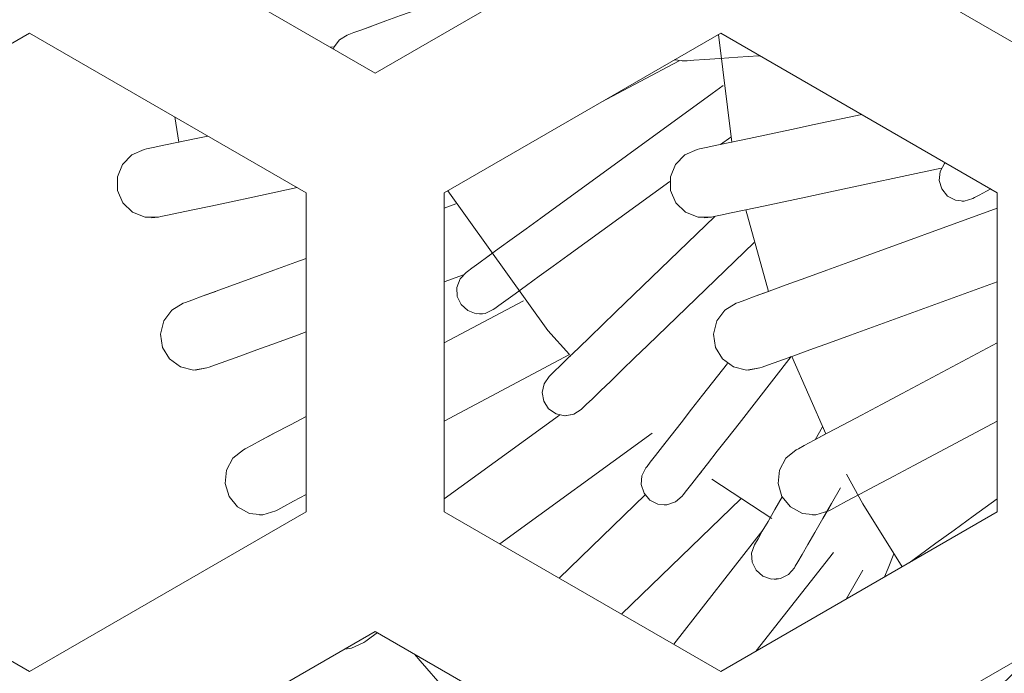
# Model space of a CAD drawing. Units: millimetres. Extents: x 50 to 594, y -420 to -43.
# Drawn here: x 492 to 496, y -210 to -208 of the extents above; entities that cross this region are included whole.
import ezdxf

# ---------------------------------------------------------------- set-up
doc = ezdxf.new("R2010")
doc.units = ezdxf.units.MM
doc.header["$MEASUREMENT"] = 0
doc.layers.add('Lag 1', color=7, linetype='Continuous', lineweight=0)

msp = doc.modelspace()

# ---------------------------------------------------------------- linework, layer by layer
at = {"layer": 'Lag 1', "color": 250, "lineweight": 18, "true_color": 0x1d1d1b}
for points in [[(492.3464, -207.1185), (492.3464, -207.1185), (493.3465, -207.6956), (493.3465, -207.6956)], [(493.3465, -207.6956), (493.3465, -207.6956), (494.3463, -207.1185), (494.3463, -207.1185)], [(494.8465, -207.1185), (494.8465, -207.1185), (495.8463, -207.6956), (495.8463, -207.6956)], [(492.0963, -207.5513), (492.0963, -207.5513), (491.0965, -208.1288), (491.0965, -208.1288)], [(493.0964, -208.1288), (493.0964, -208.1288), (492.0963, -207.5513), (492.0963, -207.5513)], [(494.5964, -207.5513), (494.5964, -207.5513), (493.5963, -208.1288), (493.5963, -208.1288)], [(494.6359, -207.9457), (494.6359, -207.9457), (494.5876, -207.5563), (494.5876, -207.5563)], [(495.5965, -208.1288), (495.5965, -208.1288), (494.5964, -207.5513), (494.5964, -207.5513)], [(493.1832, -207.6014), (493.1832, -207.6014), (493.1983, -207.6004), (493.1983, -207.6004)], [(494.1632, -207.8014), (494.1632, -207.8014), (494.4454, -207.6515), (494.4454, -207.6515)], [(494.4282, -207.6483), (494.4282, -207.6483), (494.4659, -207.6515), (494.4659, -207.6515)], [(494.4571, -207.6519), (494.4571, -207.6519), (494.4659, -207.6515), (494.4659, -207.6515)], [(494.6056, -207.7408), (494.6056, -207.7408), (494.5654, -207.7701), (494.5654, -207.7701)], [(494.5654, -207.7701), (494.5654, -207.7701), (493.9452, -208.2209), (493.9452, -208.2209)], [(495.1062, -207.8459), (495.1062, -207.8459), (494.9347, -207.8822), (494.9347, -207.8822)], [(492.636, -207.9457), (492.636, -207.9457), (492.6212, -207.8544), (492.6212, -207.8544)], [(494.5954, -207.9542), (494.5954, -207.9542), (494.6328, -207.9274), (494.6328, -207.9274)], [(494.987, -208.1267), (494.987, -208.1267), (495.394, -208.0403), (495.394, -208.0403)], [(494.0429, -208.3557), (494.0429, -208.3557), (494.4123, -208.0875), (494.4123, -208.0875)], [(492.9867, -208.1267), (492.9867, -208.1267), (493.0643, -208.1101), (493.0643, -208.1101)], [(493.0964, -209.2835), (493.0964, -209.2835), (493.0964, -208.1288), (493.0964, -208.1288)], [(493.5963, -208.1288), (493.5963, -208.1288), (493.5963, -209.2835), (493.5963, -209.2835)], [(495.5965, -209.2835), (495.5965, -209.2835), (495.5965, -208.1288), (495.5965, -208.1288)], [(493.6376, -208.1694), (493.6376, -208.1694), (493.5963, -208.1842), (493.5963, -208.1842)], [(494.7693, -208.4855), (494.7693, -208.4855), (494.6867, -208.1906), (494.6867, -208.1906)], [(495.5965, -208.1842), (495.5965, -208.1842), (495.0593, -208.3796), (495.0593, -208.3796)], [(492.5369, -208.2195), (492.5369, -208.2195), (492.563, -208.2167), (492.563, -208.2167)], [(494.5753, -208.2142), (494.5753, -208.2142), (494.2158, -208.5613), (494.2158, -208.5613)], [(494.5368, -208.2195), (494.5368, -208.2195), (494.5629, -208.2167), (494.5629, -208.2167)], [(494.3315, -208.6813), (494.3315, -208.6813), (494.7167, -208.3091), (494.7167, -208.3091)], [(493.0964, -208.3663), (493.0964, -208.3663), (493.0594, -208.3796), (493.0594, -208.3796)], [(493.5963, -208.4506), (493.5963, -208.4506), (493.6654, -208.4252), (493.6654, -208.4252)], [(495.145, -208.6146), (495.145, -208.6146), (495.5965, -208.4506), (495.5965, -208.4506)], [(493.8824, -208.5201), (493.8824, -208.5201), (493.5963, -208.6721), (493.5963, -208.6721)], [(495.5965, -208.6721), (495.5965, -208.6721), (495.2519, -208.8552), (495.2519, -208.8552)], [(493.5963, -208.9554), (493.5963, -208.9554), (494.0496, -208.7144), (494.0496, -208.7144)], [(494.6624, -208.9635), (494.6624, -208.9635), (494.8515, -208.7215), (494.8515, -208.7215)], [(494.9767, -209.0016), (494.9767, -209.0016), (494.8536, -208.7208), (494.8536, -208.7208)], [(492.6949, -208.7705), (492.6949, -208.7705), (492.7377, -208.7628), (492.7377, -208.7628)], [(494.6207, -208.7462), (494.6207, -208.7462), (494.5308, -208.8608), (494.5308, -208.8608)], [(494.6949, -208.7705), (494.6949, -208.7705), (494.7375, -208.7628), (494.7375, -208.7628)], [(494.0126, -208.9335), (494.0126, -208.9335), (493.5963, -209.2358), (493.5963, -209.2358)], [(494.9643, -208.9762), (494.9643, -208.9762), (494.9379, -209.0224), (494.9379, -209.0224)], [(495.3694, -209.076), (495.3694, -209.076), (495.5965, -208.9554), (495.5965, -208.9554)], [(493.797, -209.3992), (493.797, -209.3992), (494.3484, -208.9984), (494.3484, -208.9984)], [(494.7816, -209.3078), (494.7816, -209.3078), (494.5639, -209.1653), (494.5639, -209.1653)], [(494.323, -209.2224), (494.323, -209.2224), (494.0119, -209.523), (494.0119, -209.523)], [(494.237, -209.6532), (494.237, -209.6532), (494.6684, -209.2365), (494.6684, -209.2365)], [(495.5965, -209.2358), (495.5965, -209.2358), (495.5091, -209.2993), (495.5091, -209.2993)], [(491.0965, -209.2835), (491.0965, -209.2835), (492.0963, -209.8606), (492.0963, -209.8606)], [(492.0963, -209.8606), (492.0963, -209.8606), (493.0964, -209.2835), (493.0964, -209.2835)], [(493.5963, -209.2835), (493.5963, -209.2835), (494.5964, -209.8606), (494.5964, -209.8606)], [(494.5964, -209.8606), (494.5964, -209.8606), (495.5965, -209.2835), (495.5965, -209.2835)], [(494.7485, -209.3501), (494.7485, -209.3501), (494.4264, -209.7625), (494.4264, -209.7625)], [(494.7248, -209.7865), (494.7248, -209.7865), (495.0035, -209.4299), (495.0035, -209.4299)], [(495.1097, -209.4944), (495.1097, -209.4944), (495.0494, -209.5992), (495.0494, -209.5992)], [(493.3465, -209.7163), (493.3465, -209.7163), (492.3464, -210.2938), (492.3464, -210.2938)], [(494.3463, -210.2938), (494.3463, -210.2938), (493.3465, -209.7163), (493.3465, -209.7163)], [(495.8463, -209.7163), (495.8463, -209.7163), (494.8465, -210.2938), (494.8465, -210.2938)]]:
    msp.add_open_spline(points, degree=3, dxfattribs=at)
for points, knots in [([(493.5582, -207.4441), (493.5582, -207.4441), (493.4972, -207.4663), (493.4972, -207.4663), (493.4972, -207.4663), (493.4383, -207.4875), (493.4383, -207.4875), (493.4383, -207.4875), (493.3843, -207.5072), (493.3843, -207.5072), (493.3843, -207.5072), (493.3367, -207.5245), (493.3367, -207.5245), (493.3367, -207.5245), (493.2978, -207.5386), (493.2978, -207.5386), (493.2978, -207.5386), (493.2689, -207.5492), (493.2689, -207.5492), (493.2689, -207.5492), (493.2509, -207.5559), (493.2509, -207.5559), (493.2509, -207.5559), (493.2449, -207.558), (493.2449, -207.558)], [0, 0, 0, 0, 1, 1, 1, 2, 2, 2, 3, 3, 3, 4, 4, 4, 5, 5, 5, 6, 6, 6, 7, 7, 7, 8, 8, 8, 8]), ([(493.3345, -207.5256), (493.3345, -207.5256), (493.2978, -207.5386), (493.2978, -207.5386), (493.2978, -207.5386), (493.2689, -207.5492), (493.2689, -207.5492), (493.2689, -207.5492), (493.2509, -207.5559), (493.2509, -207.5559), (493.2509, -207.5559), (493.2449, -207.558), (493.2449, -207.558)], [0, 0, 0, 0, 1, 1, 1, 2, 2, 2, 3, 3, 3, 4, 4, 4, 4]), ([(493.2449, -207.558), (493.2449, -207.558), (493.217, -207.575), (493.217, -207.575), (493.217, -207.575), (493.198, -207.6011), (493.198, -207.6011), (493.198, -207.6011), (493.1952, -207.6081), (493.1952, -207.6081)], [0, 0, 0, 0, 1, 1, 1, 2, 2, 2, 3, 3, 3, 3]), ([(494.4659, -207.6515), (494.4659, -207.6515), (494.4744, -207.6512), (494.4744, -207.6512), (494.4744, -207.6512), (494.4987, -207.6494), (494.4987, -207.6494), (494.4987, -207.6494), (494.5386, -207.6466), (494.5386, -207.6466), (494.5386, -207.6466), (494.5925, -207.6427), (494.5925, -207.6427), (494.5925, -207.6427), (494.6582, -207.6381), (494.6582, -207.6381), (494.6582, -207.6381), (494.7329, -207.6328), (494.7329, -207.6328), (494.7329, -207.6328), (494.7372, -207.6328), (494.7372, -207.6328)], [0, 0, 0, 0, 1, 1, 1, 2, 2, 2, 3, 3, 3, 4, 4, 4, 5, 5, 5, 6, 6, 6, 7, 7, 7, 7]), ([(494.4659, -207.6515), (494.4659, -207.6515), (494.4744, -207.6512), (494.4744, -207.6512), (494.4744, -207.6512), (494.4987, -207.6494), (494.4987, -207.6494), (494.4987, -207.6494), (494.5386, -207.6466), (494.5386, -207.6466), (494.5386, -207.6466), (494.5925, -207.6427), (494.5925, -207.6427), (494.5925, -207.6427), (494.6582, -207.6381), (494.6582, -207.6381), (494.6582, -207.6381), (494.7329, -207.6328), (494.7329, -207.6328), (494.7329, -207.6328), (494.7372, -207.6328), (494.7372, -207.6328)], [0, 0, 0, 0, 1, 1, 1, 2, 2, 2, 3, 3, 3, 4, 4, 4, 5, 5, 5, 6, 6, 6, 7, 7, 7, 7]), ([(494.9347, -207.8822), (494.9347, -207.8822), (494.8522, -207.8999), (494.8522, -207.8999), (494.8522, -207.8999), (494.7728, -207.9168), (494.7728, -207.9168), (494.7728, -207.9168), (494.6994, -207.9323), (494.6994, -207.9323), (494.6994, -207.9323), (494.6352, -207.9457), (494.6352, -207.9457), (494.6352, -207.9457), (494.5823, -207.957), (494.5823, -207.957), (494.5823, -207.957), (494.5431, -207.9655), (494.5431, -207.9655), (494.5431, -207.9655), (494.5192, -207.9704), (494.5192, -207.9704), (494.5192, -207.9704), (494.5111, -207.9722), (494.5111, -207.9722)], [0, 0, 0, 0, 1, 1, 1, 2, 2, 2, 3, 3, 3, 4, 4, 4, 5, 5, 5, 6, 6, 6, 7, 7, 7, 8, 8, 8, 8]), ([(492.7408, -207.9235), (492.7408, -207.9235), (492.6992, -207.9323), (492.6992, -207.9323), (492.6992, -207.9323), (492.635, -207.9457), (492.635, -207.9457), (492.635, -207.9457), (492.5824, -207.957), (492.5824, -207.957), (492.5824, -207.957), (492.5433, -207.9655), (492.5433, -207.9655), (492.5433, -207.9655), (492.5189, -207.9704), (492.5189, -207.9704), (492.5189, -207.9704), (492.5111, -207.9722), (492.5111, -207.9722)], [0, 0, 0, 0, 1, 1, 1, 2, 2, 2, 3, 3, 3, 4, 4, 4, 5, 5, 5, 6, 6, 6, 6]), ([(492.636, -207.9457), (492.636, -207.9457), (492.635, -207.9457), (492.635, -207.9457), (492.635, -207.9457), (492.5824, -207.957), (492.5824, -207.957), (492.5824, -207.957), (492.5433, -207.9655), (492.5433, -207.9655), (492.5433, -207.9655), (492.5189, -207.9704), (492.5189, -207.9704), (492.5189, -207.9704), (492.5111, -207.9722), (492.5111, -207.9722)], [0, 0, 0, 0, 1, 1, 1, 2, 2, 2, 3, 3, 3, 4, 4, 4, 5, 5, 5, 5]), ([(494.6359, -207.9457), (494.6359, -207.9457), (494.6352, -207.9457), (494.6352, -207.9457), (494.6352, -207.9457), (494.5823, -207.957), (494.5823, -207.957), (494.5823, -207.957), (494.5431, -207.9655), (494.5431, -207.9655), (494.5431, -207.9655), (494.5192, -207.9704), (494.5192, -207.9704), (494.5192, -207.9704), (494.5111, -207.9722), (494.5111, -207.9722)], [0, 0, 0, 0, 1, 1, 1, 2, 2, 2, 3, 3, 3, 4, 4, 4, 5, 5, 5, 5]), ([(492.5111, -207.9722), (492.5111, -207.9722), (492.466, -207.9916), (492.466, -207.9916), (492.466, -207.9916), (492.4321, -208.0265), (492.4321, -208.0265), (492.4321, -208.0265), (492.4141, -208.0717), (492.4141, -208.0717), (492.4141, -208.0717), (492.4145, -208.1204), (492.4145, -208.1204), (492.4145, -208.1204), (492.4339, -208.1652), (492.4339, -208.1652), (492.4339, -208.1652), (492.4688, -208.1994), (492.4688, -208.1994), (492.4688, -208.1994), (492.5143, -208.2174), (492.5143, -208.2174), (492.5143, -208.2174), (492.563, -208.2167), (492.563, -208.2167)], [0, 0, 0, 0, 1, 1, 1, 2, 2, 2, 3, 3, 3, 4, 4, 4, 5, 5, 5, 6, 6, 6, 7, 7, 7, 8, 8, 8, 8]), ([(494.5111, -207.9722), (494.5111, -207.9722), (494.4662, -207.9916), (494.4662, -207.9916), (494.4662, -207.9916), (494.432, -208.0265), (494.432, -208.0265), (494.432, -208.0265), (494.414, -208.0717), (494.414, -208.0717), (494.414, -208.0717), (494.4147, -208.1204), (494.4147, -208.1204), (494.4147, -208.1204), (494.4338, -208.1652), (494.4338, -208.1652), (494.4338, -208.1652), (494.4687, -208.1994), (494.4687, -208.1994), (494.4687, -208.1994), (494.5142, -208.2174), (494.5142, -208.2174), (494.5142, -208.2174), (494.5629, -208.2167), (494.5629, -208.2167)], [0, 0, 0, 0, 1, 1, 1, 2, 2, 2, 3, 3, 3, 4, 4, 4, 5, 5, 5, 6, 6, 6, 7, 7, 7, 8, 8, 8, 8]), ([(495.4078, -208.0198), (495.4078, -208.0198), (495.405, -208.023), (495.405, -208.023), (495.405, -208.023), (495.3895, -208.0516), (495.3895, -208.0516), (495.3895, -208.0516), (495.3863, -208.084), (495.3863, -208.084), (495.3863, -208.084), (495.3958, -208.1151), (495.3958, -208.1151), (495.3958, -208.1151), (495.4163, -208.1405), (495.4163, -208.1405), (495.4163, -208.1405), (495.4448, -208.1556), (495.4448, -208.1556), (495.4448, -208.1556), (495.4773, -208.1588), (495.4773, -208.1588), (495.4773, -208.1588), (495.5083, -208.1496), (495.5083, -208.1496)], [0, 0, 0, 0, 1, 1, 1, 2, 2, 2, 3, 3, 3, 4, 4, 4, 5, 5, 5, 6, 6, 6, 7, 7, 7, 8, 8, 8, 8]), ([(492.563, -208.2167), (492.563, -208.2167), (492.5711, -208.2149), (492.5711, -208.2149), (492.5711, -208.2149), (492.5951, -208.21), (492.5951, -208.21), (492.5951, -208.21), (492.6343, -208.2015), (492.6343, -208.2015), (492.6343, -208.2015), (492.6872, -208.1906), (492.6872, -208.1906), (492.6872, -208.1906), (492.7514, -208.1768), (492.7514, -208.1768), (492.7514, -208.1768), (492.8248, -208.1613), (492.8248, -208.1613), (492.8248, -208.1613), (492.9041, -208.1443), (492.9041, -208.1443), (492.9041, -208.1443), (492.9867, -208.1267), (492.9867, -208.1267)], [0, 0, 0, 0, 1, 1, 1, 2, 2, 2, 3, 3, 3, 4, 4, 4, 5, 5, 5, 6, 6, 6, 7, 7, 7, 8, 8, 8, 8]), ([(494.0496, -208.7144), (494.0496, -208.7144), (493.9706, -208.6266), (493.9706, -208.6266), (493.9706, -208.6266), (493.609, -208.1214), (493.609, -208.1214)], [0, 0, 0, 0, 1, 1, 1, 2, 2, 2, 2]), ([(494.5629, -208.2167), (494.5629, -208.2167), (494.571, -208.2149), (494.571, -208.2149), (494.571, -208.2149), (494.5954, -208.21), (494.5954, -208.21), (494.5954, -208.21), (494.6345, -208.2015), (494.6345, -208.2015), (494.6345, -208.2015), (494.6871, -208.1906), (494.6871, -208.1906), (494.6871, -208.1906), (494.7513, -208.1768), (494.7513, -208.1768), (494.7513, -208.1768), (494.8246, -208.1613), (494.8246, -208.1613), (494.8246, -208.1613), (494.9041, -208.1443), (494.9041, -208.1443), (494.9041, -208.1443), (494.987, -208.1267), (494.987, -208.1267)], [0, 0, 0, 0, 1, 1, 1, 2, 2, 2, 3, 3, 3, 4, 4, 4, 5, 5, 5, 6, 6, 6, 7, 7, 7, 8, 8, 8, 8]), ([(495.5083, -208.1496), (495.5083, -208.1496), (495.514, -208.1465), (495.514, -208.1465), (495.514, -208.1465), (495.5309, -208.1376), (495.5309, -208.1376), (495.5309, -208.1376), (495.5581, -208.1232), (495.5581, -208.1232), (495.5581, -208.1232), (495.5733, -208.1151), (495.5733, -208.1151)], [0, 0, 0, 0, 1, 1, 1, 2, 2, 2, 3, 3, 3, 4, 4, 4, 4]), ([(495.5083, -208.1496), (495.5083, -208.1496), (495.514, -208.1465), (495.514, -208.1465), (495.514, -208.1465), (495.5309, -208.1376), (495.5309, -208.1376), (495.5309, -208.1376), (495.5581, -208.1232), (495.5581, -208.1232), (495.5581, -208.1232), (495.5733, -208.1151), (495.5733, -208.1151)], [0, 0, 0, 0, 1, 1, 1, 2, 2, 2, 3, 3, 3, 4, 4, 4, 4]), ([(495.4692, -208.1595), (495.4692, -208.1595), (495.4773, -208.1588), (495.4773, -208.1588), (495.4773, -208.1588), (495.5083, -208.1496), (495.5083, -208.1496)], [0, 0, 0, 0, 1, 1, 1, 2, 2, 2, 2]), ([(494.5629, -208.2167), (494.5629, -208.2167), (494.571, -208.2149), (494.571, -208.2149), (494.571, -208.2149), (494.5954, -208.21), (494.5954, -208.21), (494.5954, -208.21), (494.6345, -208.2015), (494.6345, -208.2015), (494.6345, -208.2015), (494.6867, -208.1906), (494.6867, -208.1906)], [0, 0, 0, 0, 1, 1, 1, 2, 2, 2, 3, 3, 3, 4, 4, 4, 4]), ([(493.9452, -208.2209), (493.9452, -208.2209), (493.8923, -208.259), (493.8923, -208.259), (493.8923, -208.259), (493.8418, -208.2957), (493.8418, -208.2957), (493.8418, -208.2957), (493.7953, -208.3296), (493.7953, -208.3296), (493.7953, -208.3296), (493.7543, -208.3595), (493.7543, -208.3595), (493.7543, -208.3595), (493.7208, -208.3839), (493.7208, -208.3839), (493.7208, -208.3839), (493.6958, -208.4019), (493.6958, -208.4019), (493.6958, -208.4019), (493.6806, -208.4132), (493.6806, -208.4132), (493.6806, -208.4132), (493.6753, -208.4167), (493.6753, -208.4167)], [0, 0, 0, 0, 1, 1, 1, 2, 2, 2, 3, 3, 3, 4, 4, 4, 5, 5, 5, 6, 6, 6, 7, 7, 7, 8, 8, 8, 8]), ([(493.0594, -208.3796), (493.0594, -208.3796), (492.98, -208.4086), (492.98, -208.4086), (492.98, -208.4086), (492.9034, -208.4364), (492.9034, -208.4364), (492.9034, -208.4364), (492.8333, -208.4622), (492.8333, -208.4622), (492.8333, -208.4622), (492.7715, -208.4848), (492.7715, -208.4848), (492.7715, -208.4848), (492.7207, -208.5031), (492.7207, -208.5031), (492.7207, -208.5031), (492.6833, -208.5169), (492.6833, -208.5169), (492.6833, -208.5169), (492.66, -208.5253), (492.66, -208.5253), (492.66, -208.5253), (492.6523, -208.5282), (492.6523, -208.5282)], [0, 0, 0, 0, 1, 1, 1, 2, 2, 2, 3, 3, 3, 4, 4, 4, 5, 5, 5, 6, 6, 6, 7, 7, 7, 8, 8, 8, 8]), ([(493.7593, -208.3557), (493.7593, -208.3557), (493.7543, -208.3595), (493.7543, -208.3595), (493.7543, -208.3595), (493.7208, -208.3839), (493.7208, -208.3839), (493.7208, -208.3839), (493.6958, -208.4019), (493.6958, -208.4019), (493.6958, -208.4019), (493.6806, -208.4132), (493.6806, -208.4132), (493.6806, -208.4132), (493.6753, -208.4167), (493.6753, -208.4167)], [0, 0, 0, 0, 1, 1, 1, 2, 2, 2, 3, 3, 3, 4, 4, 4, 5, 5, 5, 5]), ([(493.7734, -208.5514), (493.7734, -208.5514), (493.7787, -208.5479), (493.7787, -208.5479), (493.7787, -208.5479), (493.7938, -208.5366), (493.7938, -208.5366), (493.7938, -208.5366), (493.8189, -208.5187), (493.8189, -208.5187), (493.8189, -208.5187), (493.8524, -208.4943), (493.8524, -208.4943), (493.8524, -208.4943), (493.8933, -208.4647), (493.8933, -208.4647), (493.8933, -208.4647), (493.9399, -208.4308), (493.9399, -208.4308), (493.9399, -208.4308), (493.9903, -208.3938), (493.9903, -208.3938), (493.9903, -208.3938), (494.0429, -208.3557), (494.0429, -208.3557)], [0, 0, 0, 0, 1, 1, 1, 2, 2, 2, 3, 3, 3, 4, 4, 4, 5, 5, 5, 6, 6, 6, 7, 7, 7, 8, 8, 8, 8]), ([(493.7734, -208.5514), (493.7734, -208.5514), (493.7787, -208.5479), (493.7787, -208.5479), (493.7787, -208.5479), (493.7938, -208.5366), (493.7938, -208.5366), (493.7938, -208.5366), (493.8189, -208.5187), (493.8189, -208.5187), (493.8189, -208.5187), (493.8524, -208.4943), (493.8524, -208.4943), (493.8524, -208.4943), (493.8933, -208.4647), (493.8933, -208.4647), (493.8933, -208.4647), (493.9399, -208.4308), (493.9399, -208.4308), (493.9399, -208.4308), (493.9903, -208.3938), (493.9903, -208.3938), (493.9903, -208.3938), (494.0429, -208.3557), (494.0429, -208.3557)], [0, 0, 0, 0, 1, 1, 1, 2, 2, 2, 3, 3, 3, 4, 4, 4, 5, 5, 5, 6, 6, 6, 7, 7, 7, 8, 8, 8, 8]), ([(495.0593, -208.3796), (495.0593, -208.3796), (494.9799, -208.4086), (494.9799, -208.4086), (494.9799, -208.4086), (494.9037, -208.4364), (494.9037, -208.4364), (494.9037, -208.4364), (494.8331, -208.4622), (494.8331, -208.4622), (494.8331, -208.4622), (494.7714, -208.4848), (494.7714, -208.4848), (494.7714, -208.4848), (494.7209, -208.5031), (494.7209, -208.5031), (494.7209, -208.5031), (494.6832, -208.5169), (494.6832, -208.5169), (494.6832, -208.5169), (494.6599, -208.5253), (494.6599, -208.5253), (494.6599, -208.5253), (494.6521, -208.5282), (494.6521, -208.5282)], [0, 0, 0, 0, 1, 1, 1, 2, 2, 2, 3, 3, 3, 4, 4, 4, 5, 5, 5, 6, 6, 6, 7, 7, 7, 8, 8, 8, 8]), ([(493.6753, -208.4167), (493.6753, -208.4167), (493.6534, -208.4407), (493.6534, -208.4407), (493.6534, -208.4407), (493.6422, -208.471), (493.6422, -208.471), (493.6422, -208.471), (493.6432, -208.5038), (493.6432, -208.5038), (493.6432, -208.5038), (493.657, -208.5331), (493.657, -208.5331), (493.657, -208.5331), (493.681, -208.5553), (493.681, -208.5553), (493.681, -208.5553), (493.7113, -208.5666), (493.7113, -208.5666), (493.7113, -208.5666), (493.7437, -208.5652), (493.7437, -208.5652), (493.7437, -208.5652), (493.7734, -208.5514), (493.7734, -208.5514)], [0, 0, 0, 0, 1, 1, 1, 2, 2, 2, 3, 3, 3, 4, 4, 4, 5, 5, 5, 6, 6, 6, 7, 7, 7, 8, 8, 8, 8]), ([(492.7694, -208.4855), (492.7694, -208.4855), (492.7207, -208.5031), (492.7207, -208.5031), (492.7207, -208.5031), (492.6833, -208.5169), (492.6833, -208.5169), (492.6833, -208.5169), (492.66, -208.5253), (492.66, -208.5253), (492.66, -208.5253), (492.6523, -208.5282), (492.6523, -208.5282)], [0, 0, 0, 0, 1, 1, 1, 2, 2, 2, 3, 3, 3, 4, 4, 4, 4]), ([(494.7693, -208.4855), (494.7693, -208.4855), (494.7209, -208.5031), (494.7209, -208.5031), (494.7209, -208.5031), (494.6832, -208.5169), (494.6832, -208.5169), (494.6832, -208.5169), (494.6599, -208.5253), (494.6599, -208.5253), (494.6599, -208.5253), (494.6521, -208.5282), (494.6521, -208.5282)], [0, 0, 0, 0, 1, 1, 1, 2, 2, 2, 3, 3, 3, 4, 4, 4, 4]), ([(492.6523, -208.5282), (492.6523, -208.5282), (492.6106, -208.5532), (492.6106, -208.5532), (492.6106, -208.5532), (492.5817, -208.5927), (492.5817, -208.5927), (492.5817, -208.5927), (492.57, -208.64), (492.57, -208.64), (492.57, -208.64), (492.5775, -208.6883), (492.5775, -208.6883), (492.5775, -208.6883), (492.6029, -208.73), (492.6029, -208.73), (492.6029, -208.73), (492.642, -208.7589), (492.642, -208.7589), (492.642, -208.7589), (492.6896, -208.7705), (492.6896, -208.7705), (492.6896, -208.7705), (492.7377, -208.7628), (492.7377, -208.7628)], [0, 0, 0, 0, 1, 1, 1, 2, 2, 2, 3, 3, 3, 4, 4, 4, 5, 5, 5, 6, 6, 6, 7, 7, 7, 8, 8, 8, 8]), ([(493.7244, -208.5677), (493.7244, -208.5677), (493.7437, -208.5652), (493.7437, -208.5652), (493.7437, -208.5652), (493.7734, -208.5514), (493.7734, -208.5514)], [0, 0, 0, 0, 1, 1, 1, 2, 2, 2, 2]), ([(494.6521, -208.5282), (494.6521, -208.5282), (494.6105, -208.5532), (494.6105, -208.5532), (494.6105, -208.5532), (494.5816, -208.5927), (494.5816, -208.5927), (494.5816, -208.5927), (494.57, -208.64), (494.57, -208.64), (494.57, -208.64), (494.5774, -208.6883), (494.5774, -208.6883), (494.5774, -208.6883), (494.6028, -208.73), (494.6028, -208.73), (494.6028, -208.73), (494.6419, -208.7589), (494.6419, -208.7589), (494.6419, -208.7589), (494.6896, -208.7705), (494.6896, -208.7705), (494.6896, -208.7705), (494.7375, -208.7628), (494.7375, -208.7628)], [0, 0, 0, 0, 1, 1, 1, 2, 2, 2, 3, 3, 3, 4, 4, 4, 5, 5, 5, 6, 6, 6, 7, 7, 7, 8, 8, 8, 8]), ([(494.2158, -208.5613), (494.2158, -208.5613), (494.1688, -208.6065), (494.1688, -208.6065), (494.1688, -208.6065), (494.124, -208.6499), (494.124, -208.6499), (494.124, -208.6499), (494.0824, -208.6901), (494.0824, -208.6901), (494.0824, -208.6901), (494.0461, -208.725), (494.0461, -208.725), (494.0461, -208.725), (494.0165, -208.754), (494.0165, -208.754), (494.0165, -208.754), (493.9942, -208.7755), (493.9942, -208.7755), (493.9942, -208.7755), (493.9805, -208.7885), (493.9805, -208.7885), (493.9805, -208.7885), (493.9759, -208.7931), (493.9759, -208.7931)], [0, 0, 0, 0, 1, 1, 1, 2, 2, 2, 3, 3, 3, 4, 4, 4, 5, 5, 5, 6, 6, 6, 7, 7, 7, 8, 8, 8, 8]), ([(494.7375, -208.7628), (494.7375, -208.7628), (494.7456, -208.7599), (494.7456, -208.7599), (494.7456, -208.7599), (494.7686, -208.7518), (494.7686, -208.7518), (494.7686, -208.7518), (494.8063, -208.7381), (494.8063, -208.7381), (494.8063, -208.7381), (494.8571, -208.7197), (494.8571, -208.7197), (494.8571, -208.7197), (494.9185, -208.6972), (494.9185, -208.6972), (494.9185, -208.6972), (494.9891, -208.6714), (494.9891, -208.6714), (494.9891, -208.6714), (495.0656, -208.6435), (495.0656, -208.6435), (495.0656, -208.6435), (495.145, -208.6146), (495.145, -208.6146)], [0, 0, 0, 0, 1, 1, 1, 2, 2, 2, 3, 3, 3, 4, 4, 4, 5, 5, 5, 6, 6, 6, 7, 7, 7, 8, 8, 8, 8]), ([(492.7377, -208.7628), (492.7377, -208.7628), (492.7454, -208.7599), (492.7454, -208.7599), (492.7454, -208.7599), (492.7687, -208.7518), (492.7687, -208.7518), (492.7687, -208.7518), (492.8064, -208.7381), (492.8064, -208.7381), (492.8064, -208.7381), (492.8569, -208.7197), (492.8569, -208.7197), (492.8569, -208.7197), (492.9186, -208.6972), (492.9186, -208.6972), (492.9186, -208.6972), (492.9891, -208.6714), (492.9891, -208.6714), (492.9891, -208.6714), (493.0654, -208.6435), (493.0654, -208.6435), (493.0654, -208.6435), (493.0964, -208.6322), (493.0964, -208.6322)], [0, 0, 0, 0, 1, 1, 1, 2, 2, 2, 3, 3, 3, 4, 4, 4, 5, 5, 5, 6, 6, 6, 7, 7, 7, 8, 8, 8, 8]), ([(494.0916, -208.9127), (494.0916, -208.9127), (494.0962, -208.9085), (494.0962, -208.9085), (494.0962, -208.9085), (494.1099, -208.8951), (494.1099, -208.8951), (494.1099, -208.8951), (494.1321, -208.8739), (494.1321, -208.8739), (494.1321, -208.8739), (494.1618, -208.845), (494.1618, -208.845), (494.1618, -208.845), (494.1981, -208.81), (494.1981, -208.81), (494.1981, -208.81), (494.2398, -208.7698), (494.2398, -208.7698), (494.2398, -208.7698), (494.2845, -208.7264), (494.2845, -208.7264), (494.2845, -208.7264), (494.3315, -208.6813), (494.3315, -208.6813)], [0, 0, 0, 0, 1, 1, 1, 2, 2, 2, 3, 3, 3, 4, 4, 4, 5, 5, 5, 6, 6, 6, 7, 7, 7, 8, 8, 8, 8]), ([(494.0916, -208.9127), (494.0916, -208.9127), (494.0962, -208.9085), (494.0962, -208.9085), (494.0962, -208.9085), (494.1099, -208.8951), (494.1099, -208.8951), (494.1099, -208.8951), (494.1321, -208.8739), (494.1321, -208.8739), (494.1321, -208.8739), (494.1618, -208.845), (494.1618, -208.845), (494.1618, -208.845), (494.1981, -208.81), (494.1981, -208.81), (494.1981, -208.81), (494.2398, -208.7698), (494.2398, -208.7698), (494.2398, -208.7698), (494.2845, -208.7264), (494.2845, -208.7264), (494.2845, -208.7264), (494.3315, -208.6813), (494.3315, -208.6813)], [0, 0, 0, 0, 1, 1, 1, 2, 2, 2, 3, 3, 3, 4, 4, 4, 5, 5, 5, 6, 6, 6, 7, 7, 7, 8, 8, 8, 8]), ([(494.0531, -208.7183), (494.0531, -208.7183), (494.0461, -208.725), (494.0461, -208.725), (494.0461, -208.725), (494.0165, -208.754), (494.0165, -208.754), (494.0165, -208.754), (493.9942, -208.7755), (493.9942, -208.7755), (493.9942, -208.7755), (493.9805, -208.7885), (493.9805, -208.7885), (493.9805, -208.7885), (493.9759, -208.7931), (493.9759, -208.7931)], [0, 0, 0, 0, 1, 1, 1, 2, 2, 2, 3, 3, 3, 4, 4, 4, 5, 5, 5, 5]), ([(494.7375, -208.7628), (494.7375, -208.7628), (494.7456, -208.7599), (494.7456, -208.7599), (494.7456, -208.7599), (494.7686, -208.7518), (494.7686, -208.7518), (494.7686, -208.7518), (494.8063, -208.7381), (494.8063, -208.7381), (494.8063, -208.7381), (494.8536, -208.7208), (494.8536, -208.7208)], [0, 0, 0, 0, 1, 1, 1, 2, 2, 2, 3, 3, 3, 4, 4, 4, 4]), ([(493.9759, -208.7931), (493.9759, -208.7931), (493.9575, -208.8196), (493.9575, -208.8196), (493.9575, -208.8196), (493.9505, -208.8513), (493.9505, -208.8513), (493.9505, -208.8513), (493.9561, -208.8834), (493.9561, -208.8834), (493.9561, -208.8834), (493.9738, -208.9109), (493.9738, -208.9109), (493.9738, -208.9109), (494.0006, -208.9293), (494.0006, -208.9293), (494.0006, -208.9293), (494.0323, -208.9363), (494.0323, -208.9363), (494.0323, -208.9363), (494.0644, -208.9303), (494.0644, -208.9303), (494.0644, -208.9303), (494.0916, -208.9127), (494.0916, -208.9127)], [0, 0, 0, 0, 1, 1, 1, 2, 2, 2, 3, 3, 3, 4, 4, 4, 5, 5, 5, 6, 6, 6, 7, 7, 7, 8, 8, 8, 8]), ([(494.5308, -208.8608), (494.5308, -208.8608), (494.4909, -208.9123), (494.4909, -208.9123), (494.4909, -208.9123), (494.4525, -208.9614), (494.4525, -208.9614), (494.4525, -208.9614), (494.4168, -209.0069), (494.4168, -209.0069), (494.4168, -209.0069), (494.3858, -209.0468), (494.3858, -209.0468), (494.3858, -209.0468), (494.3604, -209.0796), (494.3604, -209.0796), (494.3604, -209.0796), (494.3413, -209.1035), (494.3413, -209.1035), (494.3413, -209.1035), (494.3297, -209.1187), (494.3297, -209.1187), (494.3297, -209.1187), (494.3258, -209.1237), (494.3258, -209.1237)], [0, 0, 0, 0, 1, 1, 1, 2, 2, 2, 3, 3, 3, 4, 4, 4, 5, 5, 5, 6, 6, 6, 7, 7, 7, 8, 8, 8, 8]), ([(495.2519, -208.8552), (495.2519, -208.8552), (495.1774, -208.8951), (495.1774, -208.8951), (495.1774, -208.8951), (495.1055, -208.9332), (495.1055, -208.9332), (495.1055, -208.9332), (495.0395, -208.9684), (495.0395, -208.9684), (495.0395, -208.9684), (494.9813, -208.9991), (494.9813, -208.9991), (494.9813, -208.9991), (494.934, -209.0245), (494.934, -209.0245), (494.934, -209.0245), (494.8984, -209.0432), (494.8984, -209.0432), (494.8984, -209.0432), (494.8769, -209.0549), (494.8769, -209.0549), (494.8769, -209.0549), (494.8695, -209.0588), (494.8695, -209.0588)], [0, 0, 0, 0, 1, 1, 1, 2, 2, 2, 3, 3, 3, 4, 4, 4, 5, 5, 5, 6, 6, 6, 7, 7, 7, 8, 8, 8, 8]), ([(494.0337, -208.9363), (494.0337, -208.9363), (494.0644, -208.9303), (494.0644, -208.9303), (494.0644, -208.9303), (494.0916, -208.9127), (494.0916, -208.9127)], [0, 0, 0, 0, 1, 1, 1, 2, 2, 2, 2]), ([(493.0964, -208.9381), (493.0964, -208.9381), (493.0396, -208.9684), (493.0396, -208.9684), (493.0396, -208.9684), (492.9814, -208.9991), (492.9814, -208.9991), (492.9814, -208.9991), (492.9338, -209.0245), (492.9338, -209.0245), (492.9338, -209.0245), (492.8985, -209.0432), (492.8985, -209.0432), (492.8985, -209.0432), (492.8766, -209.0549), (492.8766, -209.0549), (492.8766, -209.0549), (492.8696, -209.0588), (492.8696, -209.0588)], [0, 0, 0, 0, 1, 1, 1, 2, 2, 2, 3, 3, 3, 4, 4, 4, 5, 5, 5, 6, 6, 6, 6]), ([(494.4571, -209.2263), (494.4571, -209.2263), (494.4609, -209.2214), (494.4609, -209.2214), (494.4609, -209.2214), (494.4726, -209.2062), (494.4726, -209.2062), (494.4726, -209.2062), (494.4916, -209.1819), (494.4916, -209.1819), (494.4916, -209.1819), (494.5174, -209.1494), (494.5174, -209.1494), (494.5174, -209.1494), (494.5484, -209.1096), (494.5484, -209.1096), (494.5484, -209.1096), (494.5837, -209.064), (494.5837, -209.064), (494.5837, -209.064), (494.6222, -209.015), (494.6222, -209.015), (494.6222, -209.015), (494.6624, -208.9635), (494.6624, -208.9635)], [0, 0, 0, 0, 1, 1, 1, 2, 2, 2, 3, 3, 3, 4, 4, 4, 5, 5, 5, 6, 6, 6, 7, 7, 7, 8, 8, 8, 8]), ([(492.9768, -209.0016), (492.9768, -209.0016), (492.9338, -209.0245), (492.9338, -209.0245), (492.9338, -209.0245), (492.8985, -209.0432), (492.8985, -209.0432), (492.8985, -209.0432), (492.8766, -209.0549), (492.8766, -209.0549), (492.8766, -209.0549), (492.8696, -209.0588), (492.8696, -209.0588)], [0, 0, 0, 0, 1, 1, 1, 2, 2, 2, 3, 3, 3, 4, 4, 4, 4]), ([(494.9767, -209.0016), (494.9767, -209.0016), (494.934, -209.0245), (494.934, -209.0245), (494.934, -209.0245), (494.8984, -209.0432), (494.8984, -209.0432), (494.8984, -209.0432), (494.8769, -209.0549), (494.8769, -209.0549), (494.8769, -209.0549), (494.8695, -209.0588), (494.8695, -209.0588)], [0, 0, 0, 0, 1, 1, 1, 2, 2, 2, 3, 3, 3, 4, 4, 4, 4]), ([(494.3939, -209.0362), (494.3939, -209.0362), (494.3858, -209.0468), (494.3858, -209.0468), (494.3858, -209.0468), (494.3604, -209.0796), (494.3604, -209.0796), (494.3604, -209.0796), (494.3413, -209.1035), (494.3413, -209.1035), (494.3413, -209.1035), (494.3297, -209.1187), (494.3297, -209.1187), (494.3297, -209.1187), (494.3258, -209.1237), (494.3258, -209.1237)], [0, 0, 0, 0, 1, 1, 1, 2, 2, 2, 3, 3, 3, 4, 4, 4, 5, 5, 5, 5]), ([(492.8696, -209.0588), (492.8696, -209.0588), (492.8315, -209.0894), (492.8315, -209.0894), (492.8315, -209.0894), (492.8085, -209.1325), (492.8085, -209.1325), (492.8085, -209.1325), (492.8036, -209.1812), (492.8036, -209.1812), (492.8036, -209.1812), (492.8177, -209.2277), (492.8177, -209.2277), (492.8177, -209.2277), (492.8488, -209.2655), (492.8488, -209.2655), (492.8488, -209.2655), (492.8914, -209.2888), (492.8914, -209.2888), (492.8914, -209.2888), (492.9401, -209.2937), (492.9401, -209.2937), (492.9401, -209.2937), (492.9867, -209.2796), (492.9867, -209.2796)], [0, 0, 0, 0, 1, 1, 1, 2, 2, 2, 3, 3, 3, 4, 4, 4, 5, 5, 5, 6, 6, 6, 7, 7, 7, 8, 8, 8, 8]), ([(494.8695, -209.0588), (494.8695, -209.0588), (494.8317, -209.0894), (494.8317, -209.0894), (494.8317, -209.0894), (494.8085, -209.1325), (494.8085, -209.1325), (494.8085, -209.1325), (494.8038, -209.1812), (494.8038, -209.1812), (494.8038, -209.1812), (494.8176, -209.2277), (494.8176, -209.2277), (494.8176, -209.2277), (494.8486, -209.2655), (494.8486, -209.2655), (494.8486, -209.2655), (494.8917, -209.2888), (494.8917, -209.2888), (494.8917, -209.2888), (494.94, -209.2937), (494.94, -209.2937), (494.94, -209.2937), (494.987, -209.2796), (494.987, -209.2796)], [0, 0, 0, 0, 1, 1, 1, 2, 2, 2, 3, 3, 3, 4, 4, 4, 5, 5, 5, 6, 6, 6, 7, 7, 7, 8, 8, 8, 8]), ([(494.987, -209.2796), (494.987, -209.2796), (494.994, -209.2757), (494.994, -209.2757), (494.994, -209.2757), (495.0158, -209.2641), (495.0158, -209.2641), (495.0158, -209.2641), (495.0512, -209.245), (495.0512, -209.245), (495.0512, -209.245), (495.0988, -209.22), (495.0988, -209.22), (495.0988, -209.22), (495.1566, -209.1889), (495.1566, -209.1889), (495.1566, -209.1889), (495.2229, -209.154), (495.2229, -209.154), (495.2229, -209.154), (495.2946, -209.1155), (495.2946, -209.1155), (495.2946, -209.1155), (495.3694, -209.076), (495.3694, -209.076)], [0, 0, 0, 0, 1, 1, 1, 2, 2, 2, 3, 3, 3, 4, 4, 4, 5, 5, 5, 6, 6, 6, 7, 7, 7, 8, 8, 8, 8]), ([(494.3258, -209.1237), (494.3258, -209.1237), (494.311, -209.1526), (494.311, -209.1526), (494.311, -209.1526), (494.3085, -209.185), (494.3085, -209.185), (494.3085, -209.185), (494.3188, -209.2161), (494.3188, -209.2161), (494.3188, -209.2161), (494.34, -209.2408), (494.34, -209.2408), (494.34, -209.2408), (494.3692, -209.2552), (494.3692, -209.2552), (494.3692, -209.2552), (494.4017, -209.2577), (494.4017, -209.2577), (494.4017, -209.2577), (494.4324, -209.2475), (494.4324, -209.2475), (494.4324, -209.2475), (494.4571, -209.2263), (494.4571, -209.2263)], [0, 0, 0, 0, 1, 1, 1, 2, 2, 2, 3, 3, 3, 4, 4, 4, 5, 5, 5, 6, 6, 6, 7, 7, 7, 8, 8, 8, 8]), ([(494.4571, -209.2263), (494.4571, -209.2263), (494.4609, -209.2214), (494.4609, -209.2214), (494.4609, -209.2214), (494.4726, -209.2062), (494.4726, -209.2062), (494.4726, -209.2062), (494.4916, -209.1819), (494.4916, -209.1819), (494.4916, -209.1819), (494.5174, -209.1494), (494.5174, -209.1494), (494.5174, -209.1494), (494.5262, -209.1381), (494.5262, -209.1381)], [0, 0, 0, 0, 1, 1, 1, 2, 2, 2, 3, 3, 3, 4, 4, 4, 5, 5, 5, 5]), ([(495.2526, -209.4821), (495.2526, -209.4821), (495.1104, -209.2542), (495.1104, -209.2542), (495.1104, -209.2542), (495.0512, -209.1476), (495.0512, -209.1476)], [0, 0, 0, 0, 1, 1, 1, 2, 2, 2, 2]), ([(494.8628, -209.486), (494.8628, -209.486), (494.8659, -209.4803), (494.8659, -209.4803), (494.8659, -209.4803), (494.8755, -209.4637), (494.8755, -209.4637), (494.8755, -209.4637), (494.8906, -209.4373), (494.8906, -209.4373), (494.8906, -209.4373), (494.9115, -209.4013), (494.9115, -209.4013), (494.9115, -209.4013), (494.9368, -209.3576), (494.9368, -209.3576), (494.9368, -209.3576), (494.9654, -209.3075), (494.9654, -209.3075), (494.9654, -209.3075), (494.9968, -209.2535), (494.9968, -209.2535), (494.9968, -209.2535), (495.0293, -209.197), (495.0293, -209.197)], [0, 0, 0, 0, 1, 1, 1, 2, 2, 2, 3, 3, 3, 4, 4, 4, 5, 5, 5, 6, 6, 6, 7, 7, 7, 8, 8, 8, 8]), ([(492.9867, -209.2796), (492.9867, -209.2796), (492.9941, -209.2757), (492.9941, -209.2757), (492.9941, -209.2757), (493.016, -209.2641), (493.016, -209.2641), (493.016, -209.2641), (493.0512, -209.245), (493.0512, -209.245), (493.0512, -209.245), (493.0964, -209.221), (493.0964, -209.221)], [0, 0, 0, 0, 1, 1, 1, 2, 2, 2, 3, 3, 3, 4, 4, 4, 4]), ([(492.9867, -209.2796), (492.9867, -209.2796), (492.9941, -209.2757), (492.9941, -209.2757), (492.9941, -209.2757), (493.016, -209.2641), (493.016, -209.2641), (493.016, -209.2641), (493.0512, -209.245), (493.0512, -209.245), (493.0512, -209.245), (493.0964, -209.221), (493.0964, -209.221)], [0, 0, 0, 0, 1, 1, 1, 2, 2, 2, 3, 3, 3, 4, 4, 4, 4]), ([(494.3915, -209.2584), (494.3915, -209.2584), (494.4017, -209.2577), (494.4017, -209.2577), (494.4017, -209.2577), (494.4324, -209.2475), (494.4324, -209.2475), (494.4324, -209.2475), (494.4571, -209.2263), (494.4571, -209.2263)], [0, 0, 0, 0, 1, 1, 1, 2, 2, 2, 3, 3, 3, 3]), ([(494.8183, -209.2291), (494.8183, -209.2291), (494.7922, -209.2743), (494.7922, -209.2743), (494.7922, -209.2743), (494.7672, -209.318), (494.7672, -209.318), (494.7672, -209.318), (494.7464, -209.3537), (494.7464, -209.3537), (494.7464, -209.3537), (494.7312, -209.3805), (494.7312, -209.3805), (494.7312, -209.3805), (494.7216, -209.3971), (494.7216, -209.3971), (494.7216, -209.3971), (494.7185, -209.4024), (494.7185, -209.4024)], [0, 0, 0, 0, 1, 1, 1, 2, 2, 2, 3, 3, 3, 4, 4, 4, 5, 5, 5, 6, 6, 6, 6]), ([(494.8628, -209.486), (494.8628, -209.486), (494.8659, -209.4803), (494.8659, -209.4803), (494.8659, -209.4803), (494.8755, -209.4637), (494.8755, -209.4637), (494.8755, -209.4637), (494.8906, -209.4373), (494.8906, -209.4373), (494.8906, -209.4373), (494.9115, -209.4013), (494.9115, -209.4013), (494.9115, -209.4013), (494.9368, -209.3576), (494.9368, -209.3576), (494.9368, -209.3576), (494.9654, -209.3075), (494.9654, -209.3075), (494.9654, -209.3075), (494.9883, -209.2683), (494.9883, -209.2683)], [0, 0, 0, 0, 1, 1, 1, 2, 2, 2, 3, 3, 3, 4, 4, 4, 5, 5, 5, 6, 6, 6, 7, 7, 7, 7]), ([(492.9281, -209.2941), (492.9281, -209.2941), (492.9401, -209.2937), (492.9401, -209.2937), (492.9401, -209.2937), (492.9867, -209.2796), (492.9867, -209.2796)], [0, 0, 0, 0, 1, 1, 1, 2, 2, 2, 2]), ([(494.7753, -209.3039), (494.7753, -209.3039), (494.7672, -209.318), (494.7672, -209.318), (494.7672, -209.318), (494.7464, -209.3537), (494.7464, -209.3537), (494.7464, -209.3537), (494.7312, -209.3805), (494.7312, -209.3805), (494.7312, -209.3805), (494.7216, -209.3971), (494.7216, -209.3971), (494.7216, -209.3971), (494.7185, -209.4024), (494.7185, -209.4024)], [0, 0, 0, 0, 1, 1, 1, 2, 2, 2, 3, 3, 3, 4, 4, 4, 5, 5, 5, 5]), ([(494.928, -209.2941), (494.928, -209.2941), (494.94, -209.2937), (494.94, -209.2937), (494.94, -209.2937), (494.987, -209.2796), (494.987, -209.2796)], [0, 0, 0, 0, 1, 1, 1, 2, 2, 2, 2]), ([(495.5091, -209.2993), (495.5091, -209.2993), (495.4406, -209.3491), (495.4406, -209.3491), (495.4406, -209.3491), (495.3747, -209.3967), (495.3747, -209.3967), (495.3747, -209.3967), (495.314, -209.4408), (495.314, -209.4408), (495.314, -209.4408), (495.2773, -209.4676), (495.2773, -209.4676)], [0, 0, 0, 0, 1, 1, 1, 2, 2, 2, 3, 3, 3, 4, 4, 4, 4]), ([(494.7185, -209.4024), (494.7185, -209.4024), (494.7079, -209.4334), (494.7079, -209.4334), (494.7079, -209.4334), (494.71, -209.4659), (494.71, -209.4659), (494.71, -209.4659), (494.7245, -209.4948), (494.7245, -209.4948), (494.7245, -209.4948), (494.7488, -209.5163), (494.7488, -209.5163), (494.7488, -209.5163), (494.7795, -209.5269), (494.7795, -209.5269), (494.7795, -209.5269), (494.8119, -209.5248), (494.8119, -209.5248), (494.8119, -209.5248), (494.8412, -209.5103), (494.8412, -209.5103), (494.8412, -209.5103), (494.8628, -209.486), (494.8628, -209.486)], [0, 0, 0, 0, 1, 1, 1, 2, 2, 2, 3, 3, 3, 4, 4, 4, 5, 5, 5, 6, 6, 6, 7, 7, 7, 8, 8, 8, 8]), ([(495.2219, -209.4355), (495.2219, -209.4355), (495.2014, -209.4867), (495.2014, -209.4867), (495.2014, -209.4867), (495.1884, -209.5191), (495.1884, -209.5191)], [0, 0, 0, 0, 1, 1, 1, 2, 2, 2, 2]), ([(494.7905, -209.5276), (494.7905, -209.5276), (494.8119, -209.5248), (494.8119, -209.5248), (494.8119, -209.5248), (494.8412, -209.5103), (494.8412, -209.5103), (494.8412, -209.5103), (494.8628, -209.486), (494.8628, -209.486)], [0, 0, 0, 0, 1, 1, 1, 2, 2, 2, 3, 3, 3, 3]), ([(493.3052, -209.7562), (493.3052, -209.7562), (493.3119, -209.7512), (493.3119, -209.7512), (493.3119, -209.7512), (493.3321, -209.7368), (493.3321, -209.7368), (493.3321, -209.7368), (493.3539, -209.7209), (493.3539, -209.7209)], [0, 0, 0, 0, 1, 1, 1, 2, 2, 2, 3, 3, 3, 3]), ([(493.3052, -209.7562), (493.3052, -209.7562), (493.3119, -209.7512), (493.3119, -209.7512), (493.3119, -209.7512), (493.3321, -209.7368), (493.3321, -209.7368), (493.3321, -209.7368), (493.3539, -209.7209), (493.3539, -209.7209)], [0, 0, 0, 0, 1, 1, 1, 2, 2, 2, 3, 3, 3, 3]), ([(493.2361, -209.7802), (493.2361, -209.7802), (493.2611, -209.7767), (493.2611, -209.7767), (493.2611, -209.7767), (493.3052, -209.7562), (493.3052, -209.7562)], [0, 0, 0, 0, 1, 1, 1, 2, 2, 2, 2]), ([(493.2361, -209.7802), (493.2361, -209.7802), (493.2611, -209.7767), (493.2611, -209.7767), (493.2611, -209.7767), (493.3052, -209.7562), (493.3052, -209.7562)], [0, 0, 0, 0, 1, 1, 1, 2, 2, 2, 2]), ([(495.7599, -209.7664), (495.7599, -209.7664), (495.7059, -209.8186), (495.7059, -209.8186), (495.7059, -209.8186), (495.6519, -209.8705), (495.6519, -209.8705), (495.6519, -209.8705), (495.6047, -209.916), (495.6047, -209.916), (495.6047, -209.916), (495.5659, -209.9538), (495.5659, -209.9538), (495.5659, -209.9538), (495.5373, -209.9813), (495.5373, -209.9813), (495.5373, -209.9813), (495.5193, -209.9986), (495.5193, -209.9986), (495.5193, -209.9986), (495.5133, -210.0042), (495.5133, -210.0042)], [0, 0, 0, 0, 1, 1, 1, 2, 2, 2, 3, 3, 3, 4, 4, 4, 5, 5, 5, 6, 6, 6, 7, 7, 7, 7]), ([(493.5966, -209.9241), (493.5966, -209.9241), (493.5088, -209.8229), (493.5088, -209.8229), (493.5088, -209.8229), (493.4883, -209.7985), (493.4883, -209.7985)], [0, 0, 0, 0, 1, 1, 1, 2, 2, 2, 2])]:
    msp.add_open_spline(points, degree=3, knots=knots, dxfattribs=at)

doc.saveas('drawing.dxf')
